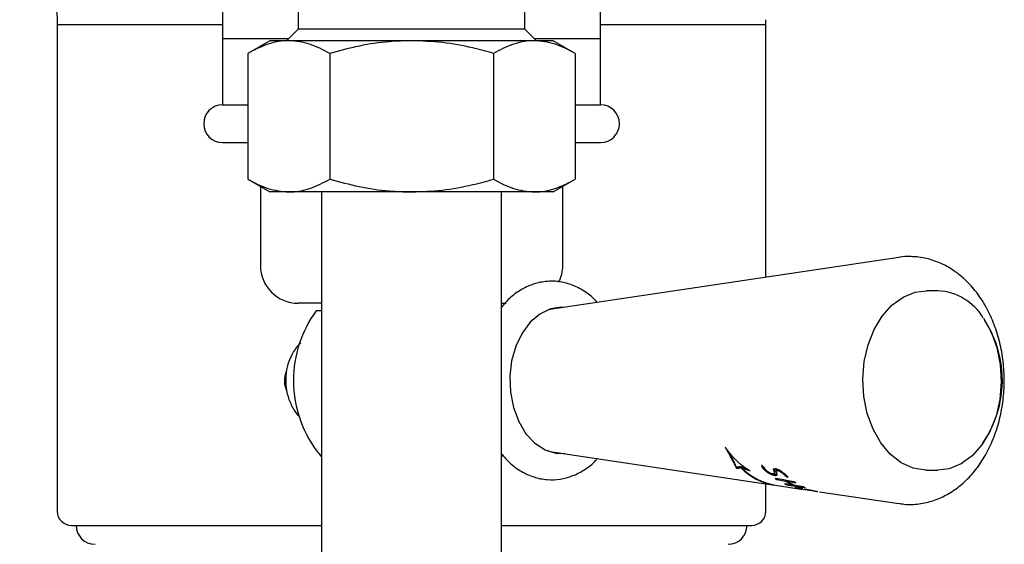
# Model space of a CAD drawing. Units: millimetres. Extents: x -726 to 1194, y -350 to 1529.
# Drawn here: x 171 to 276, y 1340 to 1396 of the extents above; entities that cross this region are included whole.
import ezdxf

# ---------------------------------------------------------------- set-up
doc = ezdxf.new("R2010")
doc.units = ezdxf.units.MM

msp = doc.modelspace()

# ---------------------------------------------------------------- linework, layer by layer
at = {"color": 7, "linetype": 'Continuous', "lineweight": 25}
for p, q in [((192.83, 1428.58), (192.83, 1393.58)), ((232.83, 1393.58), (232.83, 1428.58)), ((200.83, 1417.58), (200.83, 1394.58)), ((224.83, 1394.58), (224.83, 1417.58)), ((175.33, 1395.58), (175.33, 1395.08)), ((250.33, 1395.08), (250.33, 1395.58)), ((175.33, 1395.08), (175.33, 1343.58)), ((175.33, 1395.08), (192.83, 1395.08)), ((200.83, 1394.58), (199.61, 1393.36)), ((224.83, 1394.58), (200.83, 1394.58)), ((226.05, 1393.36), (224.83, 1394.58)), ((232.83, 1395.08), (250.33, 1395.08)), ((250.33, 1368.33), (250.33, 1395.08)), ((192.83, 1393.58), (192.83, 1386.58)), ((192.83, 1393.58), (199.83, 1393.58)), ((197.83, 1393.36), (195.51, 1392.02)), ((199.84, 1393.36), (197.83, 1393.36)), ((212.83, 1393.36), (199.84, 1393.36)), ((225.82, 1393.36), (212.83, 1393.36)), ((227.83, 1393.36), (225.82, 1393.36)), ((225.83, 1393.58), (232.83, 1393.58)), ((230.15, 1392.02), (227.83, 1393.36)), ((232.83, 1386.58), (232.83, 1393.58)), ((195.51, 1392.02), (195.51, 1378.7)), ((204.17, 1392.02), (204.17, 1378.7)), ((221.49, 1392.02), (221.49, 1378.7)), ((230.15, 1392.02), (230.15, 1378.7)), ((192.83, 1386.58), (195.51, 1386.58)), ((230.15, 1386.58), (232.83, 1386.58)), ((192.83, 1382.58), (195.51, 1382.58)), ((230.15, 1382.58), (232.83, 1382.58)), ((195.51, 1378.7), (197.83, 1377.36)), ((227.83, 1377.36), (230.15, 1378.7)), ((196.83, 1377.94), (196.83, 1369.58)), ((228.83, 1369.58), (228.83, 1377.94)), ((199.84, 1377.36), (197.83, 1377.36)), ((212.83, 1377.36), (199.84, 1377.36)), ((203.3, 1377.36), (203.3, 961.58)), ((225.82, 1377.36), (212.83, 1377.36)), ((222.35, 961.58), (222.35, 1377.36)), ((227.83, 1377.36), (225.82, 1377.36)), ((264.39, 1370.43), (227.47, 1364.92)), ((268.52, 1366.91), (267.31, 1366.91)), ((203.3, 1365.58), (200.83, 1365.58)), ((222.35, 1365.58), (222.84, 1365.58)), ((228.53, 1365.07), (228.21, 1365.13)), ((203.3, 1364.78), (202.73, 1364.78)), ((227.21, 1364.87), (227.47, 1364.92)), ((227.47, 1349.9), (251.23, 1346.35)), ((246.18, 1350.14), (246.18, 1350.08)), ((246.3, 1349.97), (246.3, 1349.84)), ((246.32, 1349.94), (246.32, 1349.8)), ((246.32, 1349.94), (246.32, 1349.8)), ((246.46, 1349.69), (246.46, 1349.54)), ((246.59, 1349.44), (246.59, 1349.31)), ((246.71, 1349.22), (246.71, 1349.09)), ((246.82, 1349.02), (246.82, 1348.89)), ((246.92, 1348.83), (246.92, 1348.7)), ((247.01, 1348.66), (247.01, 1348.54)), ((247.09, 1348.51), (247.09, 1348.38)), ((247.16, 1348.36), (247.16, 1348.24)), ((247.65, 1348.32), (247.66, 1348.32)), ((247.65, 1348.32), (247.65, 1348.2)), ((247.77, 1348.21), (247.66, 1348.32)), ((247.66, 1348.32), (247.66, 1348.2)), ((249.88, 1348.34), (249.88, 1348.31)), ((249.91, 1348.34), (249.91, 1348.27)), ((249.93, 1348.33), (249.93, 1348.23)), ((249.97, 1348.31), (249.97, 1348.18)), ((247.21, 1348.23), (247.21, 1348.11)), ((247.34, 1348.26), (247.34, 1348.14)), ((247.4, 1348.27), (247.4, 1348.15)), ((247.46, 1348.28), (247.46, 1348.16)), ((247.66, 1348.2), (247.65, 1348.2)), ((247.77, 1348.3), (247.78, 1348.3)), ((247.77, 1348.3), (247.77, 1348.18)), ((247.78, 1348.18), (247.77, 1348.18)), ((247.78, 1348.3), (247.78, 1348.18)), ((248.17, 1348.15), (248.17, 1348.03)), ((248.27, 1348.1), (248.27, 1347.99)), ((248.39, 1348.02), (248.39, 1347.95)), ((249.99, 1348.28), (249.99, 1348.15)), ((250.06, 1348.19), (250.06, 1348.07)), ((250.15, 1348.1), (250.15, 1347.97)), ((250.2, 1348.05), (250.2, 1347.93)), ((250.25, 1348.01), (250.25, 1347.88)), ((250.3, 1347.96), (250.3, 1347.84)), ((250.35, 1347.91), (250.35, 1347.8)), ((250.41, 1347.86), (250.41, 1347.76)), ((250.46, 1347.82), (250.46, 1347.72)), ((250.52, 1347.77), (250.52, 1347.68)), ((250.59, 1347.73), (250.59, 1347.64)), ((250.65, 1347.69), (250.65, 1347.61)), ((250.69, 1347.67), (250.69, 1347.58)), ((250.76, 1347.63), (250.76, 1347.55)), ((250.83, 1347.6), (250.83, 1347.52)), ((250.89, 1347.58), (250.89, 1347.49)), ((250.96, 1347.56), (250.96, 1347.47)), ((251.02, 1347.54), (251.02, 1347.45)), ((251.12, 1347.52), (251.07, 1347.53)), ((251.08, 1347.53), (251.08, 1347.43)), ((251.15, 1347.51), (251.12, 1347.52)), ((251.14, 1348), (251.14, 1347.92)), ((251.14, 1347.98), (251.14, 1347.94)), ((251.14, 1347.52), (251.14, 1347.41)), ((251.14, 1347.41), (251.2, 1347.4)), ((251.15, 1348.01), (251.15, 1347.89)), ((251.16, 1347.98), (251.16, 1347.86)), ((251.18, 1347.91), (251.18, 1347.79)), ((251.19, 1347.88), (251.19, 1347.76)), ((251.2, 1347.51), (251.19, 1347.52)), ((251.26, 1347.5), (251.2, 1347.51)), ((251.2, 1347.51), (251.2, 1347.4)), ((251.2, 1347.4), (251.26, 1347.38)), ((251.21, 1347.85), (251.21, 1347.73)), ((251.21, 1347.82), (251.21, 1347.7)), ((251.23, 1347.79), (251.23, 1347.67)), ((251.24, 1347.73), (251.24, 1347.61)), ((251.25, 1347.7), (251.25, 1347.58)), ((251.26, 1347.5), (251.26, 1347.38)), ((251.26, 1347.38), (251.3, 1347.38)), ((251.34, 1348.07), (251.29, 1348.08)), ((251.3, 1347.49), (251.3, 1347.38)), ((251.35, 1348.07), (251.34, 1348.07)), ((251.34, 1347.49), (251.34, 1347.37)), ((251.41, 1348.06), (251.35, 1348.07)), ((251.38, 1347.49), (251.38, 1347.37)), ((251.39, 1347.98), (251.39, 1347.85)), ((251.39, 1347.95), (251.39, 1347.83)), ((251.4, 1348), (251.4, 1347.88)), ((251.42, 1348.01), (251.42, 1347.89)), ((251.42, 1347.49), (251.42, 1347.38)), ((251.45, 1348.02), (251.45, 1347.9)), ((251.45, 1347.5), (251.45, 1347.38)), ((251.47, 1347.51), (251.47, 1347.39)), ((251.52, 1348.02), (251.48, 1348.03)), ((251.48, 1348.03), (251.48, 1347.9)), ((251.48, 1347.9), (251.52, 1347.9)), ((251.48, 1347.52), (251.48, 1347.41)), ((251.49, 1347.49), (251.49, 1347.43)), ((251.53, 1348.02), (251.52, 1348.02)), ((251.52, 1348.02), (251.52, 1347.9)), ((251.52, 1347.9), (251.53, 1347.89)), ((251.53, 1348.02), (251.53, 1347.89)), ((251.53, 1347.89), (251.59, 1347.88)), ((251.59, 1348), (251.59, 1347.88)), ((251.65, 1347.97), (251.65, 1347.86)), ((251.71, 1347.94), (251.71, 1347.84)), ((251.78, 1347.9), (251.78, 1347.81)), ((251.84, 1347.87), (251.84, 1347.77)), ((251.88, 1347.84), (251.86, 1347.86)), ((251.91, 1347.83), (251.91, 1347.73)), ((251.95, 1347.8), (251.95, 1347.7)), ((252.01, 1347.76), (252.01, 1347.66)), ((252.06, 1347.72), (252.06, 1347.62)), ((252.12, 1347.69), (252.12, 1347.58)), ((252.17, 1347.65), (252.17, 1347.54)), ((252.22, 1347.61), (252.22, 1347.49)), ((252.26, 1347.58), (252.26, 1347.46)), ((252.29, 1347.54), (252.29, 1347.42)), ((252.33, 1347.5), (252.33, 1347.38)), ((252.37, 1347.47), (252.37, 1347.35)), ((252.37, 1347.46), (252.37, 1347.34)), ((252.4, 1347.42), (252.4, 1347.3)), ((252.43, 1347.39), (252.43, 1347.27)), ((252.44, 1347.36), (252.44, 1347.24)), ((252.56, 1347.31), (252.56, 1347.31)), ((267.31, 1347.91), (268.52, 1347.91)), ((250.33, 1343.58), (250.33, 1346.49)), ((251.35, 1346.34), (254.03, 1345.93)), ((251.46, 1347.01), (251.46, 1346.93)), ((252.41, 1346.85), (252.41, 1346.77)), ((252.44, 1346.44), (252.44, 1346.4)), ((252.59, 1346.82), (252.59, 1346.75)), ((253.24, 1346.38), (253.24, 1346.32)), ((253.44, 1346.07), (253.44, 1346.06)), ((253.45, 1346.07), (253.45, 1346.06)), ((253.46, 1346.08), (253.46, 1346.05)), ((253.48, 1346.08), (253.48, 1346.05)), ((253.5, 1346.08), (253.5, 1346.04)), ((253.52, 1346.08), (253.52, 1346.03)), ((253.55, 1346.08), (253.55, 1346.02)), ((253.58, 1346.07), (253.58, 1346.02)), ((253.62, 1346.07), (253.62, 1346.01)), ((253.66, 1346.07), (253.66, 1346)), ((253.7, 1346.06), (253.7, 1346.02)), ((253.7, 1346.06), (253.7, 1346.01)), ((253.71, 1346.06), (253.71, 1346.02)), ((253.71, 1346.02), (253.71, 1345.99)), ((253.72, 1346.06), (253.72, 1346.02)), ((253.72, 1346.02), (253.72, 1345.99)), ((253.74, 1346.06), (253.74, 1346.02)), ((253.78, 1346.05), (253.78, 1346.02)), ((253.8, 1346.05), (253.8, 1346.02)), ((253.83, 1346.05), (253.83, 1346.02)), ((253.91, 1346.04), (253.86, 1346.04)), ((253.9, 1346.04), (253.9, 1346.01)), ((253.97, 1346.03), (253.91, 1346.04)), ((253.95, 1346.03), (253.95, 1346)), ((254.03, 1346.02), (253.97, 1346.03)), ((253.99, 1346.02), (253.99, 1346)), ((254.09, 1346.01), (254.09, 1345.98)), ((254.09, 1345.98), (254.15, 1345.98)), ((254.17, 1346), (254.11, 1346.01)), ((254.15, 1346), (254.15, 1345.98)), ((254.23, 1345.99), (254.17, 1346)), ((254.24, 1345.9), (255.81, 1345.67)), ((255.82, 1345.67), (255.82, 1345.67)), ((256.01, 1345.64), (264.39, 1344.39)), ((176.83, 1342.08), (203.3, 1342.08)), ((222.35, 1342.08), (248.83, 1342.08))]:
    msp.add_line(p, q, dxfattribs=at)
at = {"color": 7, "linetype": 'Continuous', "lineweight": 25, "flags": 128}
for points in [[(267.31, 1347.91), (267.2, 1347.91), (265.9, 1348.12), (264.64, 1348.69), (263.49, 1349.6), (262.49, 1350.8), (261.67, 1352.26), (261.06, 1353.91), (260.7, 1355.71), (260.59, 1357.56), (260.74, 1359.41), (261.15, 1361.18), (261.79, 1362.81), (262.64, 1364.23), (263.67, 1365.39), (264.84, 1366.24), (266.11, 1366.76), (267.31, 1366.91)], [(229.02, 1365.15), (228.7, 1365.16), (227.52, 1364.98), (226.4, 1364.44), (225.39, 1363.58), (224.53, 1362.43), (223.86, 1361.04), (223.42, 1359.48), (223.23, 1357.83), (223.3, 1356.16), (223.61, 1354.54), (224.17, 1353.06), (224.93, 1351.78), (225.88, 1350.77), (226.95, 1350.07), (228.11, 1349.71), (229.02, 1349.67)], [(273.34, 1364.02), (274.16, 1362.56), (274.76, 1360.9), (275.12, 1359.11), (275.23, 1357.26), (275.08, 1355.41), (274.68, 1353.63), (274.04, 1352.01), (273.19, 1350.59), (272.16, 1349.43), (270.99, 1348.58), (269.72, 1348.06), (268.52, 1347.91)], [(227.47, 1349.9), (227.45, 1349.91), (227.21, 1349.95)], [(228.21, 1349.69), (228.31, 1349.71), (228.53, 1349.75)], [(251.46, 1346.93), (251.71, 1346.89), (252.41, 1346.77)], [(253.24, 1346.32), (252.53, 1346.43), (252.28, 1346.47)], [(252.59, 1346.77), (252.51, 1346.82), (252.41, 1346.88)], [(252.44, 1346.4), (252.73, 1346.35), (254.48, 1346.08)], [(252.59, 1346.75), (252.83, 1346.71), (253.49, 1346.6)], [(254.32, 1346.15), (253.65, 1346.25), (253.42, 1346.29)], [(254.11, 1346.01), (254.08, 1346.01), (254.03, 1346.02)]]:
    msp.add_lwpolyline(points, dxfattribs=at)
at = {"color": 7, "linetype": 'Continuous', "lineweight": 25}
for centre, radius, start, end in [((192.83, 1384.58), 2, 90, 270), ((232.83, 1384.58), 2, 270, 90), ((200.83, 1369.58), 4, 180, 270), ((224.83, 1369.58), 4, 333.6911, 0), ((268.24, 1360.98), 5.93, 30.7792, 87.3742), ((212.83, 1357.41), 12.5, 143.8714, 180), ((263.64, 1357.42), 11.71, 325.5573, 32.7417), ((201.87, 1357.41), 2.5, 157.3797, 206.1932), ((212.83, 1357.41), 12.5, 180, 219.4818), ((203.56, 1349.78), 0.5, 219.4818, 238.2532), ((222.09, 1349.78), 0.5, 301.7468, 320.5182), ((246.32, 1349.95), 0.000353, 27.6928, 37.7777), ((246.32, 1349.8), 0.0000606, 189.4302, 244.3096), ((252.29, 1352.79), 6.53, 224.7385, 260.6616), ((252.41, 1352.78), 6.54, 224.8084, 260.6665), ((256.55, 1354.24), 8.86, 225.1543, 225.3702), ((258.29, 1354.11), 8.98, 227.5103, 227.8265), ((258.24, 1353.86), 8.67, 227.5271, 228.0461), ((255.53, 1353.18), 7.46, 235.4574, 236.9318), ((255.1, 1352.43), 6.6, 244.7045, 246.2268), ((256.22, 1352.69), 7.04, 237.2639, 244.9452), ((256.39, 1352.68), 7.05, 237.3337, 245.0008), ((257.53, 1353), 7.57, 236.3063, 237.7447), ((257.11, 1352.23), 6.69, 245.3308, 246.8247), ((256.83, 1351.91), 6.33, 259.1093, 259.4668), ((176.83, 1343.58), 1.5, 180, 270), ((248.83, 1343.58), 1.5, 270, 0), ((179.33, 1342.08), 2, 180, 270), ((246.33, 1342.08), 2, 270, 0)]:
    msp.add_arc(centre, radius, start, end, dxfattribs=at)
for centre, major_axis, ratio, start_param, end_param in [((253.18, 1357.41), (0, 11.27), 0.814102, 2.244392, 2.280861), ((251.17, 1357.41), (0, 11), 0.608506, 2.263681, 2.300182), ((250.81, 1357.41), (0, 10.95), 0.569728, 2.304038, 2.333487), ((253.49, 1357.41), (0, 11.3), 0.84478, 2.2779, 2.307275), ((250.59, 1357.41), (0, 10.82), 0.544067, 2.32608, 2.331404), ((250.59, 1357.41), (0, 10.92), 0.544067, 2.336131, 2.341351), ((250.56, 1357.41), (0, 10.82), 0.540892, 2.331737, 2.365837), ((250.56, 1357.41), (0, 10.92), 0.540892, 2.341688, 2.375147), ((253.74, 1357.41), (0, 11.34), 0.870579, 2.30471, 2.309912), ((253.78, 1357.41), (0, 11.34), 0.873754, 2.309595, 2.342906), ((250.33, 1357.41), (0, 10.79), 0.513706, 2.368733, 2.401351), ((250.33, 1357.41), (0, 10.89), 0.513706, 2.37807, 2.410114), ((250.04, 1357.41), (0, 10.75), 0.477359, 2.405358, 2.436659), ((254.04, 1357.41), (0, 11.37), 0.901093, 2.340084, 2.371913), ((250.04, 1357.41), (0, 10.85), 0.477359, 2.414153, 2.444935), ((249.73, 1357.41), (0, 10.71), 0.436836, 2.441271, 2.471028), ((249.73, 1357.41), (0, 10.81), 0.436836, 2.449578, 2.478866), ((249.54, 1357.41), (0, 10.68), 0.410694, 2.474087, 2.503157), ((249.54, 1357.41), (0, 10.78), 0.410694, 2.481944, 2.510576), ((254.39, 1357.41), (0, 11.42), 0.937681, 2.36803, 2.398534), ((249.27, 1357.41), (0, 10.65), 0.372146, 2.507784, 2.53519), ((249.27, 1357.41), (0, 10.75), 0.372146, 2.515228, 2.542239), ((249, 1357.41), (0, 10.61), 0.331111, 2.540232, 2.566779), ((249, 1357.41), (0, 10.71), 0.331111, 2.547305, 2.573483), ((248.76, 1357.41), (0, 10.58), 0.292826, 2.571584, 2.597004), ((248.76, 1357.41), (0, 10.68), 0.292826, 2.578308, 2.603387), ((254.77, 1357.41), (0, 11.46), 0.978522, 2.394094, 2.42305), ((248.56, 1357.41), (0, 10.55), 0.258573, 2.601385, 2.626082), ((255.01, 1357.41), (11.55, 0), 0.995127, 3.990915, 4.01915), ((243.33, 1357.41), (14.22, 0), 0.671036, 5.013867, 5.016726), ((243.42, 1357.41), (13.33, 0), 0.718974, 5.030547, 5.033101), ((243.44, 1357.41), (13.2, 0), 0.726336, 5.035059, 5.037297), ((255.37, 1357.41), (12.04, 0), 0.958013, 4.014734, 4.0413), ((255.74, 1357.41), (12.57, 0), 0.921386, 4.036513, 4.062189), ((252.04, 1357.41), (0, 11.06), 0.333268, 2.510738, 2.516517), ((45970.89, 1357.41), (45737.34, 0), 0.007418, 3.168306, 3.168491), ((252.04, 1357.41), (0, 11.16), 0.333268, 2.517929, 2.523627), ((252.59, 1357.41), (0, 11.14), 0.409791, 2.507287, 2.513721), ((252.59, 1357.41), (0, 11.24), 0.409791, 2.51435, 2.520693), ((252.95, 1357.41), (0, 11.19), 0.459922, 2.507683, 2.514425), ((253.29, 1357.41), (0, 11.23), 0.505311, 2.508957, 2.516002), ((253.58, 1357.41), (0, 11.27), 0.544067, 2.511328, 2.515672), ((248.56, 1357.41), (0, 10.65), 0.258573, 2.607785, 2.632159), ((243.36, 1357.41), (13.77, 0), 0.694244, 4.996185, 5.001243), ((243.41, 1357.41), (13.92, 0), 0.694244, 4.989484, 4.994477), ((243.36, 1357.41), (13.74, 0), 0.695862, 5.001712, 5.006461), ((243.41, 1357.41), (13.89, 0), 0.695862, 4.994947, 4.999635), ((243.27, 1357.41), (15.32, 0), 0.619466, 4.981654, 4.985741), ((243.32, 1357.41), (15.5, 0), 0.619466, 4.974778, 4.978813), ((243.43, 1357.41), (13.12, 0), 0.730952, 5.020152, 5.024291), ((243.47, 1357.41), (13.27, 0), 0.730952, 5.013294, 5.017379), ((243.28, 1357.41), (14.87, 0), 0.639678, 4.99705, 5.000525), ((243.33, 1357.41), (15.04, 0), 0.639678, 4.990081, 4.993511), ((243.28, 1357.41), (14.93, 0), 0.636662, 4.999492, 5.002653), ((243.33, 1357.41), (15.1, 0), 0.636662, 4.992475, 4.995595), ((243.38, 1357.41), (14.38, 0), 0.671036, 5.006833, 5.009654), ((243.46, 1357.41), (13.48, 0), 0.718974, 5.023506, 5.026027), ((243.48, 1357.41), (13.35, 0), 0.726336, 5.027989, 5.030198), ((276.38, 1357.41), (38.69, 0), 0.349721, 3.880272, 3.882503), ((276.48, 1357.41), (38.99, 0), 0.349721, 3.885299, 3.887501), ((276.61, 1357.41), (38.95, 0), 0.347894, 3.881112, 3.883653), ((276.71, 1357.41), (39.26, 0), 0.347894, 3.886102, 3.88861), ((278.26, 1357.41), (40.83, 0), 0.335518, 3.873894, 3.876732), ((278.36, 1357.41), (41.14, 0), 0.335518, 3.878798, 3.881599), ((279.63, 1357.41), (42.38, 0), 0.326101, 3.868903, 3.872034), ((279.74, 1357.41), (42.7, 0), 0.326101, 3.873728, 3.876819), ((279.51, 1357.41), (42.23, 0), 0.326946, 3.872754, 3.876187), ((279.61, 1357.41), (42.56, 0), 0.326946, 3.877542, 3.88093), ((256.09, 1357.41), (13.06, 0), 0.889613, 4.057647, 4.082173), ((276.26, 1357.41), (38.54, 0), 0.350858, 3.895492, 3.899569), ((276.35, 1357.41), (38.84, 0), 0.350858, 3.900336, 3.904361), ((280.49, 1357.41), (43.55, 0), 0.321207, 3.879866, 3.883828), ((256.4, 1357.41), (13.51, 0), 0.862961, 4.078046, 4.101813), ((277.48, 1357.41), (40.14, 0), 0.342033, 3.901451, 3.90604), ((277.54, 1357.41), (40.2, 0), 0.34162, 3.905705, 3.910575), ((252.95, 1357.41), (0, 11.29), 0.459922, 2.514625, 2.521273), ((253.29, 1357.41), (0, 11.33), 0.505311, 2.515778, 2.522727), ((253.58, 1357.41), (0, 11.37), 0.544067, 2.518031, 2.522316), ((253.97, 1357.41), (0, 11.32), 0.595545, 2.509473, 2.515798), ((253.97, 1357.41), (0, 11.42), 0.595545, 2.516087, 2.522327), ((254.01, 1357.41), (0, 11.33), 0.601121, 2.515126, 2.521753), ((254.01, 1357.41), (0, 11.43), 0.601121, 2.521651, 2.528189), ((254.57, 1357.41), (0, 11.4), 0.673445, 2.513021, 2.519946), ((254.57, 1357.41), (0, 11.5), 0.673445, 2.519417, 2.526251), ((250.91, 1357.41), (0, 11.01), 0.133042, 2.548117, 2.553432), ((252.12, 1357.41), (0, 11.18), 0.314823, 2.531012, 2.536981), ((254.58, 1357.41), (0, 11.4), 0.674974, 2.519761, 2.52698), ((254.58, 1357.41), (0, 11.5), 0.674974, 2.526065, 2.533189), ((252.26, 1357.41), (0, 11.2), 0.335455, 2.534449, 2.540723), ((253.14, 1357.41), (0, 11.32), 0.459922, 2.525486, 2.532067), ((255.1, 1357.41), (0, 11.46), 0.740786, 2.51901, 2.525866), ((255.1, 1357.41), (0, 11.56), 0.740786, 2.525184, 2.531951), ((252.39, 1357.41), (0, 11.22), 0.354088, 2.545072, 2.545728), ((253.59, 1357.41), (0, 11.38), 0.521233, 2.52524, 2.531463), ((253.87, 1357.41), (0, 11.41), 0.558385, 2.526934, 2.53313), ((255.37, 1357.41), (0, 11.5), 0.774487, 2.521786, 2.528609), ((255.37, 1357.41), (0, 11.6), 0.774487, 2.527854, 2.534588), ((254.23, 1357.41), (0, 11.46), 0.606146, 2.527307, 2.534125), ((255.97, 1357.41), (0, 11.57), 0.84871, 2.519629, 2.526095), ((255.97, 1357.41), (0, 11.67), 0.84871, 2.525571, 2.531955), ((254.75, 1357.41), (0, 11.52), 0.673445, 2.525927, 2.532714), ((256.55, 1357.41), (0, 11.64), 0.919703, 2.517532, 2.523967), ((256.56, 1357.41), (0, 11.74), 0.919703, 2.523356, 2.529709), ((255.25, 1357.41), (0, 11.59), 0.737857, 2.528415, 2.535793), ((256.97, 1357.41), (0, 11.79), 0.968336, 2.52383, 2.529837), ((255.82, 1357.41), (0, 11.66), 0.808208, 2.527232, 2.533934), ((257.43, 1357.41), (12.11, 0), 0.977996, 4.094093, 4.099759), ((256.74, 1357.41), (0, 11.77), 0.919706, 2.52043, 2.526781), ((258.33, 1357.41), (13.45, 0), 0.88872, 4.087412, 4.092738), ((257.62, 1357.41), (12.14, 0), 0.978015, 4.085214, 4.090903), ((259.1, 1357.41), (14.56, 0), 0.826738, 4.082663, 4.087964), ((258.53, 1357.41), (13.48, 0), 0.888725, 4.078632, 4.083979), ((259.81, 1357.41), (15.59, 0), 0.777409, 4.078845, 4.083811), ((259.95, 1357.41), (15.51, 0), 0.782889, 4.065996, 4.070688), ((260.48, 1357.41), (16.53, 0), 0.737398, 4.075558, 4.078958), ((260.34, 1357.41), (16.07, 0), 0.758386, 4.065846, 4.068029), ((263.12, 1357.41), (19.86, 0), 0.628634, 4.036633, 4.040659), ((262.72, 1357.41), (19.63, 0), 0.633446, 4.053025, 4.057325), ((265.32, 1357.41), (22.76, 0), 0.558616, 4.018247, 4.021938), ((264.06, 1357.41), (21.43, 0), 0.586747, 4.042942, 4.046912), ((272.21, 1357.41), (31.39, 0), 0.426756, 3.962592, 3.96531), ((266.97, 1357.41), (25.24, 0), 0.509935, 4.018136, 4.021465), ((285.79, 1357.41), (47.18, 0), 0.309679, 3.879388, 3.881423), ((269.53, 1357.41), (28.46, 0), 0.460872, 3.998707, 4.001708), ((316.81, 1357.41), (80.79, 0), 0.210528, 3.759207, 3.760542), ((283.04, 1357.41), (44.52, 0), 0.322197, 3.907515, 3.909539), ((920.87, 1357.41), (689.52, 0), 0.060352, 3.381006, 3.381388), ((291.23, 1357.41), (53.73, 0), 0.279637, 3.866654, 3.868346), ((315.67, 1357.41), (80.13, 0), 0.210528, 3.774826, 3.776143), ((251.35, 1357.41), (0, 10.97), 0.037391, 2.583832, 2.590009), ((252.2, 1357.41), (0, 11.1), 0.177345, 2.572293, 2.574892), ((252.32, 1357.41), (0, 11.11), 0.196969, 2.57242, 2.578253), ((249.77, 1357.41), (0, 10.83), 0.255112, 3.660126, 3.664621), ((250.4, 1357.41), (0, 10.93), 0.133632, 3.670682, 3.675818), ((251.35, 1357.41), (0, 11.08), 0.037391, 2.59058, 2.596676), ((252.2, 1357.41), (0, 11.2), 0.177345, 2.578887, 2.581451), ((252.32, 1357.41), (0, 11.22), 0.196969, 2.57897, 2.584726), ((249, 1357.41), (0, 10.7), 0.418325, 3.643387, 3.647235), ((252.14, 1357.41), (0, 11.09), 0.166942, 2.58205, 2.587537), ((252.14, 1357.41), (0, 11.19), 0.166942, 2.588539, 2.593955), ((247.72, 1357.41), (21.65, 0), 0.46306, 4.871668, 4.87308), ((252.32, 1357.41), (0, 11.11), 0.196989, 2.583724, 2.595286), ((252.32, 1357.41), (0, 11.21), 0.196989, 2.590126, 2.60154), ((247.77, 1357.41), (0, 10.48), 0.723305, 3.607073, 3.610258), ((252.14, 1357.41), (0, 11.09), 0.166913, 2.59913, 2.60456), ((252.14, 1357.41), (0, 11.19), 0.166913, 2.605399, 2.61076), ((247.49, 1357.41), (13.05, 0), 0.790653, 4.999249, 5.001316), ((246.39, 1357.41), (12.16, 0), 0.836528, 5.117796, 5.120304), ((252.56, 1357.41), (0, 11.15), 0.236283, 2.595679, 2.601413), ((252.56, 1357.41), (0, 11.25), 0.236283, 2.601846, 2.607508), ((252.14, 1357.41), (0, 11.09), 0.166921, 2.610324, 2.615718), ((252.32, 1357.41), (0, 11.11), 0.196989, 2.611837, 2.617531), ((252.14, 1357.41), (0, 11.19), 0.166921, 2.616451, 2.621777), ((252.32, 1357.41), (0, 11.21), 0.196989, 2.617883, 2.623506), ((248.9, 1357.41), (0, 10.67), 0.576059, 3.526678, 3.529707), ((245.5, 1357.41), (18.65, 0), 0.526014, 5.02421, 5.026032), ((252.15, 1357.41), (0, 11.09), 0.166921, 2.621425, 2.626785), ((252.05, 1357.41), (0, 11.07), 0.149383, 2.629067, 2.635036), ((252.14, 1357.41), (0, 11.19), 0.166921, 2.627414, 2.632707), ((252.04, 1357.41), (0, 11.18), 0.149383, 2.634997, 2.640893), ((249.76, 1357.41), (0, 10.82), 0.330292, 3.563389, 3.567357), ((251.44, 1357.41), (0, 10.99), 0.037391, 2.649731, 2.655672), ((251.44, 1357.41), (0, 11.09), 0.037391, 2.655634, 2.661503), ((250.81, 1357.41), (0, 10.99), 0.08901, 3.599935, 3.604853), ((272.42, 1357.41), (68.93, 0), 0.142267, 4.400246, 4.40087), ((297.23, 1357.41), (91.33, 0), 0.125606, 4.185446, 4.185992), ((298.32, 1357.41), (92.68, 0), 0.125606, 4.180326, 4.180866), ((257.11, 1357.41), (42.21, 0), 0.237215, 4.575362, 4.576341), ((257.43, 1357.41), (42.74, 0), 0.237215, 4.569482, 4.57045), ((248.18, 1357.41), (20.52, 0), 0.489363, 4.868863, 4.870564), ((248.27, 1357.41), (20.74, 0), 0.489363, 4.862984, 4.864665), ((249.97, 1357.41), (0, 10.76), 0.274908, 3.643464, 3.647625), ((250.91, 1357.41), (0, 10.91), 0.08902, 3.662521, 3.667648), ((249.98, 1357.41), (0, 10.86), 0.274908, 3.636788, 3.640895), ((250.91, 1357.41), (0, 11.01), 0.08902, 3.656001, 3.661062), ((252, 1357.41), (0, 11.17), 0.106515, 2.601926, 2.60825), ((248.4, 1357.41), (0, 10.48), 0.649443, 3.598136, 3.601312), ((248.42, 1357.41), (0, 10.59), 0.649443, 3.59123, 3.594365), ((251.87, 1357.41), (0, 11.15), 0.083535, 2.61121, 2.616565), ((252.54, 1357.41), (0, 11.25), 0.196969, 2.60196, 2.60762), ((746.46, 1357.41), (511.32, 0), 0.073105, 3.394535, 3.395006), ((252.78, 1357.41), (0, 11.28), 0.236303, 2.60257, 2.608213), ((247.3, 1357.41), (10.3, 0), 0.995977, 5.124438, 5.126953), ((247.33, 1357.41), (10.4, 0), 0.995977, 5.117336, 5.119818), ((252.36, 1357.41), (0, 11.22), 0.166892, 2.617166, 2.622474), ((248.03, 1357.41), (12.33, 0), 0.836517, 4.990696, 4.99306), ((248.06, 1357.41), (12.45, 0), 0.836517, 4.984951, 4.987287), ((252.54, 1357.41), (0, 11.25), 0.197009, 2.618572, 2.624177), ((252.36, 1357.41), (0, 11.22), 0.1669, 2.628091, 2.633367), ((247.6, 1357.41), (28.98, 0), 0.326735, 4.84564, 4.846766), ((247.77, 1357.41), (29.34, 0), 0.326735, 4.837922, 4.839033), ((252.54, 1357.41), (0, 11.25), 0.197009, 2.629441, 2.635012), ((248.85, 1357.41), (0, 10.54), 0.723267, 3.488682, 3.49169), ((248.87, 1357.41), (0, 10.64), 0.723267, 3.483031, 3.486005), ((252.6, 1357.41), (0, 11.26), 0.208549, 2.633505, 2.638752), ((317.8, 1357.41), (78.72, 0), 0.221062, 3.710268, 3.71169), ((252.54, 1357.41), (0, 11.25), 0.196981, 2.640267, 2.645805), ((249.75, 1357.41), (0, 10.71), 0.418294, 3.534007, 3.537653), ((249.76, 1357.41), (0, 10.82), 0.418294, 3.528414, 3.532017), ((252.37, 1357.41), (0, 11.22), 0.166921, 2.649759, 2.654973), ((250.36, 1357.41), (0, 10.92), 0.255164, 3.55443, 3.558656), ((252.32, 1357.41), (0, 11.22), 0.157694, 2.656192, 2.658946), ((250.84, 1357.41), (0, 11), 0.14254, 3.573987, 3.578535), ((251.69, 1357.41), (0, 11.13), 0.039458, 2.674661, 2.680149), ((296.74, 1357.41), (56.32, 0), 0.279649, 3.780483, 3.782277), ((322.06, 1357.41), (83.44, 0), 0.210528, 3.706465, 3.707863), ((276.67, 1357.41), (33.95, 0), 0.411301, 3.881446, 3.884267), ((322.34, 1357.41), (83.99, 0), 0.210528, 3.710636, 3.712016), ((284.91, 1357.41), (43.53, 0), 0.335514, 3.842922, 3.845068), ((270.96, 1357.41), (27.21, 0), 0.492568, 3.923534, 3.927013), ((285, 1357.41), (43.85, 0), 0.335514, 3.847916, 3.850034), ((270.57, 1357.41), (26.9, 0), 0.49256, 3.935464, 3.938942), ((270.61, 1357.41), (27.11, 0), 0.49256, 3.940937, 3.944369), ((267.51, 1357.41), (22.98, 0), 0.5677, 3.954706, 3.95883), ((265.84, 1357.41), (21.02, 0), 0.607031, 3.979177, 3.98331), ((265.86, 1357.41), (21.19, 0), 0.607031, 3.984813, 3.988892), ((265.34, 1357.41), (20.23, 0), 0.633452, 3.978341, 3.982781), ((262.86, 1357.41), (17.12, 0), 0.726352, 4.013118, 4.018207), ((262.87, 1357.41), (17.26, 0), 0.726352, 4.018846, 4.02387), ((263.07, 1357.41), (17.26, 0), 0.72798, 4.007216, 4.011962), ((261.98, 1357.41), (16.05, 0), 0.774953, 4.033683, 4.037129), ((261.7, 1357.41), (15.4, 0), 0.805589, 4.026897, 4.031947), ((259.96, 1357.41), (13.22, 0), 0.923224, 4.061161, 4.066481), ((260.96, 1357.41), (14.39, 0), 0.856657, 4.040437, 4.045786), ((259.25, 1357.41), (12.19, 0), 0.994224, 4.075634, 4.081558), ((258.27, 1357.41), (0, 12), 0.893522, 2.524246, 2.530148), ((259.96, 1357.41), (12.97, 0), 0.941484, 4.058031, 4.063675), ((259.1, 1357.41), (0, 12.11), 0.968336, 2.503972, 2.509907), ((257.56, 1357.41), (0, 11.92), 0.808209, 2.540543, 2.547041), ((257, 1357.41), (0, 11.85), 0.737857, 2.55572, 2.562804), ((258.77, 1357.41), (0, 12.07), 0.930908, 2.514385, 2.520295), ((258.37, 1357.41), (0, 12.02), 0.884182, 2.525934, 2.532131), ((256.23, 1357.41), (0, 11.65), 0.636434, 2.575187, 2.581375), ((256.23, 1357.41), (0, 11.75), 0.636434, 2.580725, 2.586839), ((257.47, 1357.41), (0, 11.91), 0.774487, 2.545534, 2.552014), ((255.98, 1357.41), (0, 11.62), 0.60112, 2.585834, 2.591997), ((255.98, 1357.41), (0, 11.72), 0.60112, 2.591313, 2.597403), ((255.73, 1357.41), (0, 11.59), 0.565818, 2.596486, 2.602626), ((255.73, 1357.41), (0, 11.69), 0.565818, 2.601907, 2.607974), ((257.19, 1357.41), (0, 11.87), 0.739288, 2.556366, 2.563125), ((255.49, 1357.41), (0, 11.56), 0.530513, 2.607146, 2.608371), ((255.17, 1357.41), (0, 11.51), 0.482398, 2.614558, 2.621279), ((255.49, 1357.41), (0, 11.66), 0.530513, 2.612508, 2.613719), ((255.16, 1357.41), (0, 11.61), 0.482398, 2.619925, 2.626568), ((254.7, 1357.41), (0, 11.45), 0.409753, 2.630704, 2.636486), ((254.7, 1357.41), (0, 11.55), 0.409753, 2.636022, 2.641736), ((253.84, 1357.41), (0, 11.34), 0.265753, 2.655395, 2.660244), ((253.83, 1357.41), (0, 11.44), 0.265753, 2.660698, 2.665492), ((256.68, 1357.41), (0, 11.81), 0.673411, 2.579623, 2.586013), ((256.12, 1357.41), (0, 11.74), 0.595545, 2.595887, 2.601647), ((256.07, 1357.41), (0, 11.74), 0.589349, 2.602438, 2.607876), ((255.72, 1357.41), (0, 11.69), 0.538923, 2.614644, 2.620964), ((255.12, 1357.41), (0, 11.61), 0.446921, 2.632902, 2.644278), ((535.17, 1357.41), (302.48, 0), 0.094544, 3.504993, 3.506913), ((254.25, 1357.41), (0, 11.5), 0.303608, 2.663169, 2.665255), ((253.32, 1357.41), (0, 11.37), 0.152788, 3.211226, 3.214959), ((253.39, 1357.41), (0, 11.38), 0.050811, 3.222682, 3.22642), ((253.49, 1357.41), (0, 11.39), 0.047371, 3.045887, 3.049897), ((253.55, 1357.41), (0, 11.4), 0.094685, 3.042857, 3.046869), ((253.28, 1357.41), (0, 11.35), 0.35801, 3.184361, 3.187547), ((253.78, 1357.41), (0, 11.43), 0.250141, 3.023773, 3.028326), ((253.3, 1357.41), (0, 11.34), 0.456789, 3.173084, 3.175999), ((253.53, 1357.41), (0, 11.33), 0.723258, 3.133155, 3.133418), ((253.86, 1357.41), (0, 11.44), 0.29172, 3.022159, 3.026711), ((253.33, 1357.41), (0, 11.34), 0.522917, 3.166145, 3.169055), ((253.98, 1357.41), (0, 11.45), 0.35404, 3.017473, 3.022293), ((253.63, 1357.41), (0, 11.33), 0.805789, 3.126988, 3.129349), ((254.14, 1357.41), (0, 11.47), 0.432492, 3.010679, 3.015499), ((253.77, 1357.41), (0, 11.34), 0.888852, 3.117034, 3.119388), ((254.29, 1357.41), (0, 11.48), 0.495216, 3.006226, 3.01158), ((254.46, 1357.41), (13.58, 0), 0.836574, 4.644971, 4.647039), ((254.37, 1357.41), (0, 11.49), 0.53052, 3.006364, 3.011715), ((255.86, 1357.41), (18.34, 0), 0.622919, 4.587346, 4.590899), ((254.55, 1357.41), (0, 11.51), 0.601123, 3.001295, 3.006643), ((254.66, 1357.41), (0, 11.52), 0.642858, 3.000491, 3.00637), ((259.7, 1357.41), (27.2, 0), 0.427727, 4.487522, 4.488985), ((254.75, 1357.41), (0, 11.52), 0.67496, 3.00164, 3.007514), ((265.63, 1357.41), (37.27, 0), 0.32134, 4.385943, 4.387102), ((253.66, 1357.41), (0, 11.42), 0.050829, 3.205517, 3.209238), ((253.61, 1357.41), (0, 11.41), 0.152767, 3.194031, 3.197746), ((286.88, 1357.41), (64.98, 0), 0.203092, 4.176765, 4.177575), ((253.59, 1357.41), (0, 11.4), 0.330292, 3.171255, 3.174692), ((255.19, 1357.41), (0, 11.56), 0.825146, 2.985441, 2.987041), ((253.64, 1357.41), (0, 11.39), 0.441564, 3.158094, 3.161522), ((254.93, 1357.41), (0, 11.54), 0.739257, 2.999652, 3.00552), ((254.09, 1357.41), (0, 11.4), 0.829429, 3.103827, 3.105652), ((254.21, 1357.41), (0, 11.4), 0.888774, 3.096861, 3.099203), ((423.36, 1357.41), (208.9, 0), 0.093086, 3.76508, 3.765469), ((255.03, 1357.41), (0, 11.55), 0.774489, 3.000337, 3.005934), ((254.38, 1357.41), (0, 11.41), 0.972543, 3.086816, 3.08915), ((254.97, 1357.41), (13.67, 0), 0.836483, 4.627134, 4.629191), ((707.47, 1357.41), (495.05, 0), 0.057329, 3.553399, 3.55366), ((255.23, 1357.41), (0, 11.56), 0.841958, 2.996021, 3.001612), ((259.55, 1357.41), (25.59, 0), 0.456836, 4.487165, 4.490102), ((255.37, 1357.41), (0, 11.57), 0.8842, 2.995414, 3.000734), ((266.67, 1357.41), (37.71, 0), 0.321333, 4.367103, 4.368257), ((255.52, 1357.41), (0, 11.59), 0.930913, 2.993887, 2.998936), ((288.58, 1357.41), (65.98, 0), 0.203111, 4.159748, 4.160554), ((255.83, 1357.41), (11.87, 0), 0.977998, 4.556338, 4.561115), ((516.79, 1357.41), (302.54, 0), 0.076134, 3.65998, 3.660641), ((255.97, 1357.41), (12.34, 0), 0.941513, 4.555333, 4.560105), ((256.2, 1357.41), (13.09, 0), 0.888718, 4.550912, 4.555413), ((778.04, 1357.41), (557.09, 0), 0.060352, 3.489709, 3.490038), ((345.14, 1357.41), (119.67, 0), 0.147079, 3.852124, 3.852924), ((299.97, 1357.41), (71.04, 0), 0.210515, 4.017761, 4.018905), ((295.94, 1357.41), (66.47, 0), 0.221062, 4.040507, 4.041666), ((276.55, 1357.41), (43.16, 0), 0.309679, 4.179408, 4.181147), ((275, 1357.41), (41.13, 0), 0.322208, 4.195834, 4.197581), ((267.68, 1357.41), (30.89, 0), 0.411301, 4.280166, 4.284772), ((265.29, 1357.41), (27.16, 0), 0.460888, 4.318668, 4.321245), ((262.83, 1357.41), (22.98, 0), 0.536178, 4.361874, 4.36447), ((262.49, 1357.41), (22.36, 0), 0.549779, 4.370728, 4.374102), ((260.83, 1357.41), (19.19, 0), 0.633467, 4.407124, 4.410771), ((260.5, 1357.41), (18.52, 0), 0.655178, 4.418052, 4.421699), ((259.6, 1357.41), (16.56, 0), 0.727954, 4.44312, 4.447033), ((258.73, 1357.41), (14.5, 0), 0.826747, 4.470351, 4.47479), ((258.45, 1357.41), (13.77, 0), 0.868382, 4.483095, 4.487271), ((257.88, 1357.41), (12.18, 0), 0.978019, 4.505874, 4.510572), ((257.71, 1357.41), (0, 11.9), 0.982906, 2.945509, 2.950204), ((465.75, 1357.41), (244.92, 0), 0.093042, 3.680026, 3.680404), ((257.34, 1357.41), (0, 11.87), 0.88418, 2.964572, 2.969786), ((300.38, 1357.41), (72.97, 0), 0.203136, 4.050516, 4.051302), ((256.98, 1357.41), (0, 11.84), 0.777859, 2.985345, 2.990556), ((273.87, 1357.41), (40.75, 0), 0.321307, 4.246797, 4.247921), ((256.87, 1357.41), (0, 11.83), 0.742471, 2.995754, 3.000962), ((256.49, 1357.41), (0, 11.8), 0.601121, 3.026497, 3.031698), ((256.39, 1357.41), (0, 11.79), 0.558383, 3.038026, 3.042963), ((256.24, 1357.41), (0, 11.78), 0.484089, 3.053986, 3.058919), ((256.09, 1357.41), (0, 11.76), 0.393235, 3.07243, 3.0771), ((255.96, 1357.41), (0, 11.75), 0.291732, 3.092227, 3.096632), ((255.87, 1357.41), (0, 11.75), 0.177362, 3.113704, 3.117845), ((255.92, 1357.41), (0, 11.75), 0.203867, 3.09703, 3.100631), ((255.83, 1357.41), (0, 11.74), 0.094647, 3.130203, 3.134081)]:
    msp.add_ellipse(centre, major_axis=major_axis, ratio=ratio, start_param=start_param, end_param=end_param, dxfattribs=at)
for points, knots in [([(171.32, 1399.55), (171.54, 1399.55), (172.12, 1399.55), (173.03, 1399.24), (173.93, 1398.68), (174.6, 1397.94), (175.03, 1397.17), (175.25, 1396.43), (175.33, 1395.89), (175.32, 1395.62), (175.32, 1395.56)], [0, 0, 0, 0, 0.10449, 0.273435, 0.451992, 0.606618, 0.743971, 0.866883, 0.975788, 1, 1, 1, 1]), ([(199.84, 1393.36), (199.73, 1393.36), (198.96, 1393.35), (197.49, 1393.05), (196.17, 1392.37), (195.51, 1392.02)], [0, 0, 0, 0, 0.070105, 0.530791, 1, 1, 1, 1]), ([(204.17, 1392.02), (203.46, 1392.39), (202.04, 1393.15), (200.58, 1393.29), (199.84, 1393.36)], [0, 0, 0, 0, 0.495454, 1, 1, 1, 1]), ([(212.83, 1393.36), (212.04, 1393.34), (210.19, 1393.29), (207.28, 1392.85), (205.21, 1392.3), (204.17, 1392.02)], [0, 0, 0, 0, 0.268407, 0.632373, 1, 1, 1, 1]), ([(221.49, 1392.02), (220.76, 1392.22), (218.99, 1392.7), (216.1, 1393.24), (213.92, 1393.32), (212.83, 1393.36)], [0, 0, 0, 0, 0.2572432, 0.6263798, 1, 1, 1, 1]), ([(225.82, 1393.36), (225.71, 1393.36), (224.94, 1393.35), (223.47, 1393.05), (222.15, 1392.37), (221.49, 1392.02)], [0, 0, 0, 0, 0.070106, 0.530797, 1, 1, 1, 1]), ([(230.15, 1392.02), (229.44, 1392.39), (228.02, 1393.15), (226.56, 1393.29), (225.82, 1393.36)], [0, 0, 0, 0, 0.49546, 1, 1, 1, 1]), ([(195.51, 1378.7), (196.21, 1378.32), (197.63, 1377.57), (199.09, 1377.43), (199.84, 1377.36)], [0, 0, 0, 0, 0.49546, 1, 1, 1, 1]), ([(199.84, 1377.36), (199.94, 1377.36), (200.72, 1377.37), (202.18, 1377.67), (203.5, 1378.35), (204.17, 1378.7)], [0, 0, 0, 0, 0.070106, 0.530797, 1, 1, 1, 1]), ([(204.17, 1378.7), (205.2, 1378.43), (207.27, 1377.87), (210.18, 1377.43), (212.04, 1377.38), (212.83, 1377.36)], [0, 0, 0, 0, 0.364252, 0.731593, 1, 1, 1, 1]), ([(212.83, 1377.36), (213.91, 1377.4), (216.08, 1377.48), (218.97, 1378.02), (220.76, 1378.5), (221.49, 1378.7)], [0, 0, 0, 0, 0.368869, 0.742757, 1, 1, 1, 1]), ([(221.49, 1378.7), (222.19, 1378.32), (223.61, 1377.57), (225.08, 1377.43), (225.82, 1377.36)], [0, 0, 0, 0, 0.495454, 1, 1, 1, 1]), ([(225.82, 1377.36), (225.92, 1377.36), (226.7, 1377.37), (228.16, 1377.67), (229.48, 1378.35), (230.15, 1378.7)], [0, 0, 0, 0, 0.070105, 0.530791, 1, 1, 1, 1]), ([(264.35, 1344.43), (264.55, 1344.39), (265.28, 1344.24), (266.54, 1344.32), (268.08, 1344.66), (269.55, 1345.32), (270.91, 1346.25), (272.15, 1347.45), (273.23, 1348.89), (274.13, 1350.54), (274.83, 1352.37), (275.31, 1354.32), (275.55, 1356.35), (275.56, 1358.41), (275.32, 1360.44), (274.84, 1362.41), (274.14, 1364.27), (273.21, 1365.97), (272.07, 1367.46), (270.76, 1368.7), (269.29, 1369.64), (267.74, 1370.26), (266.47, 1370.5), (265.74, 1370.51), (265.54, 1370.52)], [0, 0, 0, 0, 0.017975, 0.063911, 0.109448, 0.155022, 0.201163, 0.248179, 0.296093, 0.344697, 0.393705, 0.442879, 0.492096, 0.541359, 0.590713, 0.640199, 0.689867, 0.739725, 0.789641, 0.839317, 0.88833, 0.9363, 0.983124, 1, 1, 1, 1]), ([(265.54, 1370.52), (265.21, 1370.52), (264.84, 1370.53), (264.47, 1370.44), (264.44, 1370.43)], [0, 0, 0, 0, 0.8992836, 1, 1, 1, 1]), ([(227.64, 1367.91), (227.36, 1367.9), (226.63, 1367.87), (225.46, 1367.56), (224.19, 1366.91), (223.13, 1366.11), (222.58, 1365.44), (222.35, 1365.16)], [0, 0, 0, 0, 0.139847, 0.370504, 0.601771, 0.836245, 1, 1, 1, 1]), ([(232.48, 1365.66), (232.32, 1365.84), (231.81, 1366.41), (230.78, 1367.1), (229.43, 1367.7), (228.36, 1367.9), (227.77, 1367.91), (227.64, 1367.91)], [0, 0, 0, 0, 0.1196121, 0.3948796, 0.6654645, 0.9300285, 1, 1, 1, 1]), ([(201.09, 1361.35), (201.07, 1361.34), (200.76, 1361.11), (200.32, 1360.46), (199.8, 1359.43), (199.52, 1358.23), (199.49, 1356.95), (199.71, 1355.68), (200.2, 1354.56), (200.65, 1353.84), (200.95, 1353.6), (200.97, 1353.58)], [0, 0, 0, 0, 0.009148, 0.139582, 0.275785, 0.416859, 0.560691, 0.70679, 0.855777, 0.990184, 1, 1, 1, 1]), ([(222.34, 1349.66), (222.62, 1349.33), (223.25, 1348.6), (224.42, 1347.76), (225.76, 1347.15), (227.17, 1346.87), (228.56, 1346.93), (229.91, 1347.29), (231.17, 1347.97), (232.04, 1348.61), (232.43, 1349.08), (232.5, 1349.15)], [0, 0, 0, 0, 0.103457, 0.233382, 0.361169, 0.486125, 0.608707, 0.730291, 0.852205, 0.975879, 1, 1, 1, 1]), ([(251.3, 1347.49), (251.29, 1347.5), (251.28, 1347.5), (251.27, 1347.5), (251.26, 1347.5)], [0, 0, 0, 0, 0.44006, 1, 1, 1, 1]), ([(253.33, 1346.7), (252.74, 1346.8), (252.07, 1346.91), (251.39, 1347.02), (251.3, 1347.04)], [0, 0, 0, 0, 0.867008, 1, 1, 1, 1])]:
    msp.add_open_spline(points, degree=3, knots=knots, dxfattribs=at)

doc.saveas('drawing.dxf')
